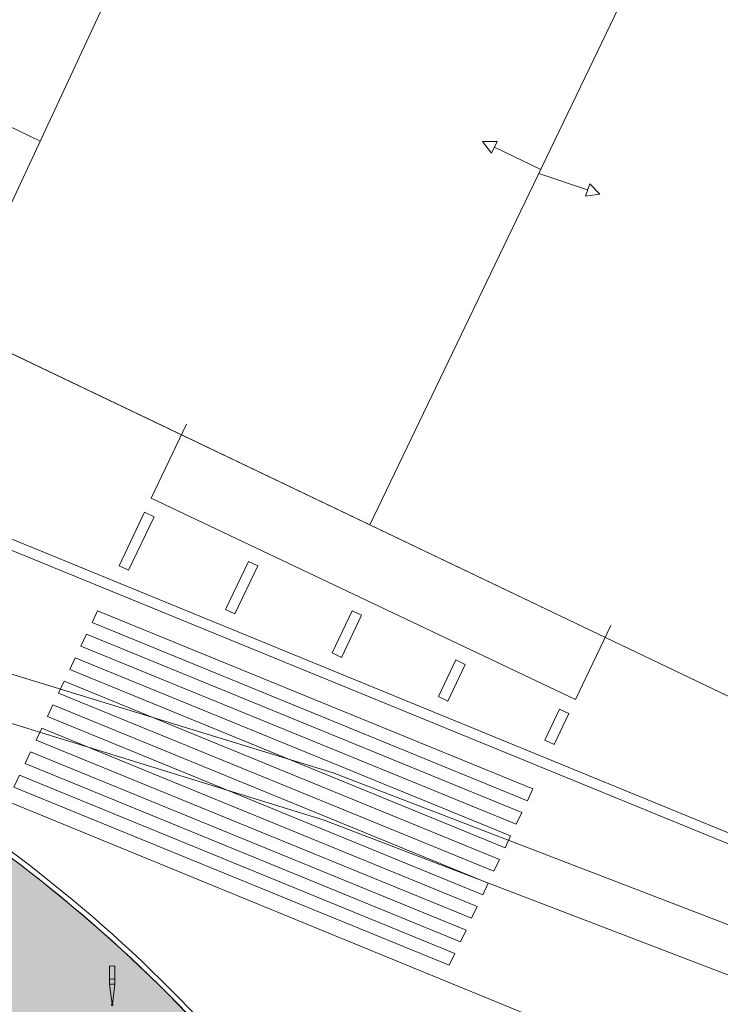
# Model space of a CAD drawing. Units: metres. Extents: x 522776 to 523950, y 4676638 to 4677200.
# Drawn here: x 523269 to 523296, y 4676775 to 4676813 of the extents above; entities that cross this region are included whole.
import ezdxf

# ---------------------------------------------------------------- set-up
doc = ezdxf.new("R2010")
doc.units = ezdxf.units.M
doc.header["$LTSCALE"] = 25
for name, color, linetype, lineweight in [('V_EDIF_TEJA', 8, 'Continuous', 0), ('wb_C_señal_vial', 8, 'Continuous', 0), ('wb_CARTO', 193, 'Continuous', 0), ('WB_SOMB_VEG', 60, 'Continuous', 0)]:
    doc.layers.add(name, color=color, linetype=linetype, lineweight=lineweight)

msp = doc.modelspace()

# ---------------------------------------------------------------- hatches: boundary and pattern name
at = {"layer": 'WB_SOMB_VEG'}
h = msp.add_hatch(color=256, dxfattribs=at)
h.dxf.hatch_style = 1
edge = h.paths.add_edge_path()
edge.add_line((523280.935, 4676766.788), (523281.132, 4676766.777))
edge.add_line((523281.132, 4676766.777), (523281.339, 4676766.77))
edge.add_line((523281.339, 4676766.77), (523281.433, 4676766.837))
edge.add_line((523281.433, 4676766.837), (523281.56, 4676766.964))
edge.add_line((523281.56, 4676766.964), (523281.634, 4676767.105))
edge.add_line((523281.634, 4676767.105), (523281.627, 4676767.359))
edge.add_line((523281.627, 4676767.359), (523281.596, 4676767.504))
edge.add_arc((523236.146, 4676736.528), 55.002, 34.2759, 51.1318)
edge.add_arc((523236.146, 4676736.528), 55.002, 51.1318, 67.7543)
edge.add_line((523256.969, 4676787.436), (523257.569, 4676780.109))
edge.add_line((523257.569, 4676780.109), (523280.935, 4676766.788))

# ---------------------------------------------------------------- linework, layer by layer
at = {"layer": 'V_EDIF_TEJA'}
for p, q in [((523206.14, 4676838.79), (523270.22, 4676808.15)), ((523279.57, 4676828.21), (523266.9, 4676801.03)), ((523295.88, 4676820.38), (523286.08, 4676800)), ((523287.24, 4676808.13), (523287.8, 4676808.14)), ((523287.58, 4676807.69), (523287.24, 4676808.13)), ((523287.8, 4676808.14), (523287.58, 4676807.69)), ((523289.48, 4676807.06), (523287.69, 4676807.92)), ((523289.4, 4676806.91), (523291.28, 4676806.27)), ((523291.2, 4676806.03), (523291.36, 4676806.51)), ((523291.36, 4676806.51), (523291.75, 4676806.11)), ((523291.75, 4676806.11), (523291.2, 4676806.03)), ((523269.05, 4676800), (523299.19, 4676785.58)), ((523286.08, 4676800), (523282.9, 4676793.38))]:
    msp.add_line(p, q, dxfattribs=at)
at = {"layer": 'wb_C_señal_vial', "linetype": 'Continuous'}
for points in [[(523272.215, 4676789.622), (523272.43, 4676790.074), (523289.176, 4676783.214), (523288.962, 4676782.762)], [(523271.786, 4676788.717), (523272.001, 4676789.169), (523288.747, 4676782.31), (523288.532, 4676781.857)], [(523271.357, 4676787.812), (523271.572, 4676788.264), (523288.318, 4676781.405), (523288.103, 4676780.952)], [(523270.928, 4676786.907), (523271.142, 4676787.359), (523287.888, 4676780.5), (523287.674, 4676780.048)], [(523270.498, 4676786.002), (523270.713, 4676786.455), (523287.459, 4676779.595), (523287.244, 4676779.143)], [(523270.069, 4676785.097), (523270.284, 4676785.55), (523287.03, 4676778.69), (523286.815, 4676778.238)], [(523269.64, 4676784.193), (523269.854, 4676784.645), (523286.601, 4676777.786), (523286.386, 4676777.333)], [(523269.21, 4676783.288), (523269.425, 4676783.74), (523286.171, 4676776.881), (523285.957, 4676776.428)]]:
    msp.add_lwpolyline(points, close=True, dxfattribs=at)
at = {"layer": 'wb_CARTO'}
for p, q in [((523260.156, 4676796.508), (523356.688, 4676756.925)), ((523260.004, 4676796.138), (523356.536, 4676756.555)), ((523274.237, 4676793.867), (523273.259, 4676791.807)), ((523274.599, 4676793.695), (523273.621, 4676791.635)), ((523274.237, 4676793.867), (523274.599, 4676793.695)), ((523273.259, 4676791.807), (523273.621, 4676791.635)), ((523278.228, 4676791.972), (523277.353, 4676790.128)), ((523278.589, 4676791.8), (523277.714, 4676789.957)), ((523278.228, 4676791.972), (523278.589, 4676791.8)), ((523277.353, 4676790.128), (523277.714, 4676789.957)), ((523282.218, 4676790.077), (523281.446, 4676788.45)), ((523282.58, 4676789.905), (523281.807, 4676788.278)), ((523282.218, 4676790.077), (523282.58, 4676789.905)), ((523281.446, 4676788.45), (523281.807, 4676788.278)), ((523286.209, 4676788.182), (523285.539, 4676786.772)), ((523286.57, 4676788.01), (523285.9, 4676786.6)), ((523286.209, 4676788.182), (523286.57, 4676788.01)), ((523256.59, 4676787.811), (523303.807, 4676768.449)), ((523285.539, 4676786.772), (523285.9, 4676786.6)), ((523290.199, 4676786.287), (523289.632, 4676785.093)), ((523290.56, 4676786.115), (523289.994, 4676784.922)), ((523290.199, 4676786.287), (523290.56, 4676786.115)), ((523289.632, 4676785.093), (523289.994, 4676784.922))]:
    msp.add_line(p, q, dxfattribs=at)
at = {"layer": 'wb_CARTO', "linetype": 'Continuous'}
for p, q in [((523272.893, 4676776.398), (523272.893, 4676775.695)), ((523273.093, 4676775.695), (523273.093, 4676776.398)), ((523272.893, 4676775.695), (523272.988, 4676774.937)), ((523273.093, 4676775.695), (523272.997, 4676774.937))]:
    msp.add_line(p, q, dxfattribs=at)
at = {"layer": 'wb_CARTO'}
msp.add_lwpolyline([(523338.35, 4676800), (523215.3, 4676859.07), (523202.92, 4676831.65), (523269.07, 4676800), (523363.67, 4676754.74), (523363.7, 4676754.87), (523365.95, 4676759.41), (523369.79, 4676767.72), (523376.14, 4676780.84), (523376.56, 4676781.66)], close=True, dxfattribs=at)
for points in [[(523275.846, 4676797.254), (523274.495, 4676794.409), (523290.818, 4676786.657), (523292.169, 4676789.502)], [(523245.47, 4676794.892), (523281.488, 4676783.831)], [(523245.279, 4676793.118), (523281.148, 4676782.011)], [(523281.488, 4676783.831), (523313.503, 4676771.524)], [(523281.148, 4676782.011), (523312.869, 4676769.847)]]:
    msp.add_lwpolyline(points, dxfattribs=at)
at = {"layer": 'wb_CARTO', "linetype": 'Continuous'}
msp.add_circle((523272.993, 4676774.901), 0.0361, dxfattribs=at)
at = {"layer": 'wb_CARTO'}
for radius, start, end in [(55.202, 34.2416, 68.324), (55.002, 34.2759, 67.9878)]:
    msp.add_arc((523236.132, 4676736.537), radius, start, end, dxfattribs=at)
at = {"layer": 'wb_CARTO', "linetype": 'Continuous'}
for radius, start, end in [(1.5, 86.1774, 93.8226), (1, 84.2608, 95.7392), (0.8, 82.8228, 97.1772)]:
    msp.add_arc((523272.993, 4676774.901), radius, start, end, dxfattribs=at)
at = {"layer": 'WB_SOMB_VEG'}
msp.add_lwpolyline([(523280.935, 4676766.788), (523281.132, 4676766.777), (523281.339, 4676766.77), (523281.433, 4676766.837), (523281.56, 4676766.964), (523281.634, 4676767.105), (523281.627, 4676767.359), (523281.596, 4676767.504, 0.073681), (523270.662, 4676779.352, 0.072657), (523256.969, 4676787.436), (523257.569, 4676780.109)], format="xyb", close=True, dxfattribs=at)

doc.saveas('drawing.dxf')
